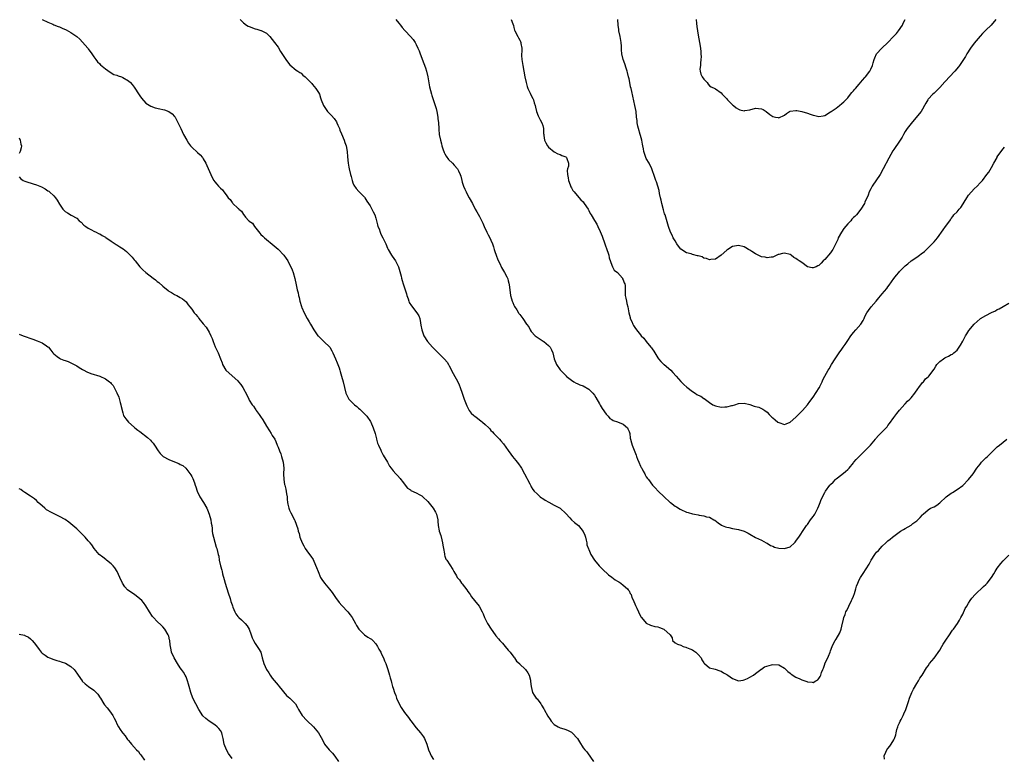
# Model space of a CAD drawing. Units: inches. Extents: x 2571000 to 2574000, y 1548000 to 1551000.
# Drawn here: x 2572153 to 2572495, y 1550230 to 1550487 of the extents above; entities that cross this region are included whole.
import ezdxf

# ---------------------------------------------------------------- set-up
doc = ezdxf.new("R2010")
doc.units = ezdxf.units.IN
doc.header["$MEASUREMENT"] = 0
doc.layers.add('LD25711548_10ft', color=122, linetype='Continuous')

msp = doc.modelspace()

# ---------------------------------------------------------------- linework, layer by layer
at = {"layer": 'LD25711548_10ft'}
for points, elevation in [([(2572160.99, 1550487), (2572163, 1550486.05), (2572164.69, 1550485.31), (2572165.11, 1550485.11), (2572166.52, 1550484.52), (2572167, 1550484.34), (2572167.96, 1550483.96), (2572169.36, 1550483.36), (2572171, 1550482.47), (2572173, 1550481.05), (2572174.09, 1550480.09), (2572175.07, 1550479.07), (2572176.82, 1550477), (2572177, 1550476.74), (2572178.32, 1550475), (2572179, 1550473.92), (2572179.65, 1550473), (2572180.23, 1550472.23), (2572181, 1550471.49), (2572181.23, 1550471.23), (2572183, 1550469.76), (2572184.59, 1550468.59), (2572185.88, 1550467.88), (2572187, 1550467.54), (2572187.37, 1550467.37), (2572188.55, 1550467), (2572189, 1550466.83), (2572191, 1550465.62), (2572191.69, 1550465), (2572192.3, 1550464.3), (2572193, 1550463.37), (2572194.73, 1550460.73), (2572195, 1550460.36), (2572195.54, 1550459.54), (2572197, 1550457.88), (2572198.76, 1550456.76), (2572200.26, 1550456.26), (2572201.93, 1550455.93), (2572203, 1550455.67), (2572203.56, 1550455.56), (2572205, 1550455), (2572206.2, 1550454.2), (2572207, 1550453.26), (2572207.2, 1550453), (2572207.86, 1550451.86), (2572209.16, 1550449), (2572210.18, 1550447), (2572211.27, 1550445), (2572211.91, 1550443.91), (2572212.6, 1550443), (2572213, 1550442.54), (2572215, 1550440.7), (2572215.93, 1550439.93), (2572216.68, 1550439), (2572217, 1550438.53), (2572217.84, 1550437), (2572218.18, 1550436.18), (2572219.58, 1550433), (2572220.07, 1550432.07), (2572220.66, 1550431), (2572221, 1550430.52), (2572221.71, 1550429.71), (2572222.29, 1550429), (2572222.67, 1550428.67), (2572223, 1550428.26), (2572223.67, 1550427.67), (2572224.17, 1550427), (2572225, 1550425.95), (2572225.69, 1550425), (2572226.36, 1550424.36), (2572227, 1550423.33), (2572227.17, 1550423.17), (2572227.28, 1550423), (2572229, 1550421.34), (2572229.21, 1550421.21), (2572229.35, 1550421), (2572230.32, 1550420.32), (2572231, 1550419.15), (2572231.09, 1550419.09), (2572231.12, 1550419), (2572231.73, 1550418.27), (2572232.85, 1550417), (2572232.93, 1550416.93), (2572233, 1550416.84), (2572234.08, 1550416.08), (2572234.81, 1550415), (2572236.69, 1550412.69), (2572237, 1550412.24), (2572237.65, 1550411.65), (2572238.3, 1550411), (2572239, 1550410.41), (2572241, 1550408.86), (2572243.07, 1550407.07), (2572245, 1550405), (2572245.86, 1550403.86), (2572246.36, 1550403), (2572247, 1550401.77), (2572247.43, 1550401), (2572247.92, 1550399.92), (2572248.29, 1550399), (2572248.87, 1550396.87), (2572249.29, 1550394.71), (2572249.69, 1550393), (2572249.97, 1550391.97), (2572250.1, 1550391), (2572250.31, 1550390.31), (2572250.52, 1550389), (2572250.66, 1550388.66), (2572251, 1550387.46), (2572251.13, 1550387.13), (2572251.15, 1550387), (2572251.24, 1550386.76), (2572252.02, 1550385), (2572253.06, 1550383), (2572253.79, 1550381.79), (2572254.23, 1550381), (2572255.45, 1550379), (2572256.86, 1550377), (2572257, 1550376.84), (2572257.92, 1550375.92), (2572258.96, 1550375), (2572260.94, 1550373), (2572261.71, 1550371.71), (2572262.07, 1550371), (2572263, 1550368.97), (2572263.57, 1550367.57), (2572264.18, 1550365.82), (2572264.47, 1550365), (2572264.58, 1550364.58), (2572265.1, 1550363), (2572265.64, 1550361), (2572266.07, 1550359), (2572266.56, 1550357), (2572267, 1550356.07), (2572267.38, 1550355.38), (2572267.61, 1550355), (2572269, 1550353.56), (2572269.58, 1550353), (2572270.36, 1550352.36), (2572271, 1550351.79), (2572271.45, 1550351.45), (2572273.84, 1550349), (2572275.15, 1550347.15), (2572275.23, 1550347), (2572276.06, 1550345), (2572276.69, 1550343), (2572277.17, 1550341.17), (2572277.25, 1550341), (2572277.6, 1550339.6), (2572277.92, 1550339), (2572278.74, 1550337.26), (2572278.88, 1550336.88), (2572279, 1550336.68), (2572279.51, 1550335.51), (2572281, 1550333.08), (2572281.69, 1550331.69), (2572282.26, 1550331), (2572283, 1550330.05), (2572283.9, 1550329), (2572284.46, 1550328.46), (2572285.41, 1550327.41), (2572285.69, 1550327), (2572286.29, 1550326.29), (2572287.2, 1550325), (2572288.04, 1550324.04), (2572289, 1550323.39), (2572289.2, 1550323.2), (2572291, 1550322.39), (2572292.29, 1550321.71), (2572293, 1550321.31), (2572293.37, 1550321), (2572295, 1550319.34), (2572296.86, 1550317), (2572297.68, 1550315.68), (2572298.07, 1550315), (2572298.52, 1550313), (2572298.54, 1550312.54), (2572298.67, 1550311), (2572299, 1550309.21), (2572299.04, 1550309), (2572299.53, 1550307.53), (2572299.93, 1550306.07), (2572300.2, 1550305), (2572300.23, 1550304.23), (2572300.51, 1550303), (2572300.8, 1550301.2), (2572300.79, 1550301), (2572300.83, 1550300.83), (2572301, 1550300.39), (2572301.36, 1550299.36), (2572301.62, 1550299), (2572303.73, 1550295.73), (2572304.07, 1550295), (2572305, 1550293.48), (2572305.24, 1550293), (2572306.08, 1550292.08), (2572306.76, 1550291), (2572307, 1550290.72), (2572308.62, 1550288.62), (2572309, 1550288.07), (2572309.45, 1550287.45), (2572309.74, 1550287), (2572310.28, 1550286.28), (2572311.31, 1550285), (2572312.85, 1550283), (2572313.92, 1550281), (2572314.26, 1550280.26), (2572314.8, 1550279), (2572315.84, 1550277), (2572317.04, 1550275), (2572318.41, 1550273), (2572318.68, 1550272.68), (2572319.62, 1550271.62), (2572320.11, 1550271), (2572321, 1550270.09), (2572321.96, 1550269), (2572323, 1550267.72), (2572323.64, 1550267), (2572325, 1550265.22), (2572325.2, 1550265), (2572325.91, 1550263.91), (2572326.91, 1550263), (2572326.95, 1550262.95), (2572329.03, 1550261), (2572329.78, 1550259.78), (2572330.24, 1550259), (2572330.71, 1550257.29), (2572330.78, 1550257), (2572330.75, 1550256.75), (2572330.98, 1550255), (2572331.4, 1550253), (2572332.03, 1550252.03), (2572332.75, 1550251), (2572333, 1550250.73), (2572334.29, 1550249), (2572334.61, 1550248.61), (2572335.34, 1550247.34), (2572335.5, 1550247), (2572336.75, 1550244.75), (2572337.53, 1550243.53), (2572337.97, 1550243), (2572339, 1550241.88), (2572340.4, 1550241), (2572340.78, 1550240.78), (2572341, 1550240.72), (2572342.3, 1550240.29), (2572343, 1550240.13), (2572343.8, 1550239.8), (2572345, 1550239.2), (2572345.25, 1550239), (2572347.07, 1550237), (2572347.8, 1550235.8), (2572349, 1550233.76), (2572349.58, 1550233), (2572350.31, 1550232.31), (2572351, 1550231.27), (2572351.13, 1550231.13), (2572351.56, 1550230.44), (2572352.6, 1550229)], 8200), ([(2572229.85, 1550487), (2572230.35, 1550486.35), (2572231, 1550485.77), (2572232.06, 1550485), (2572232.65, 1550484.65), (2572233, 1550484.48), (2572235, 1550483.73), (2572235.59, 1550483.59), (2572237, 1550483.14), (2572237.12, 1550483.12), (2572237.4, 1550483), (2572239, 1550482.15), (2572240.16, 1550481), (2572241, 1550480.04), (2572241.7, 1550479), (2572243, 1550477.28), (2572243.84, 1550475.84), (2572245, 1550474.05), (2572245.74, 1550473), (2572246.25, 1550472.25), (2572247.14, 1550471.14), (2572249.34, 1550469.34), (2572249.92, 1550469), (2572250.57, 1550468.57), (2572251, 1550468.27), (2572251.64, 1550467.64), (2572252.38, 1550467), (2572253, 1550466.44), (2572254.68, 1550464.68), (2572255, 1550464.37), (2572256.13, 1550463), (2572257, 1550461.6), (2572257.34, 1550461), (2572257.73, 1550459.73), (2572258.02, 1550459), (2572258.74, 1550457), (2572259.66, 1550455.66), (2572260.17, 1550455), (2572261, 1550454.17), (2572261.6, 1550453.6), (2572262.52, 1550452.52), (2572263.32, 1550451.32), (2572263.46, 1550451), (2572263.78, 1550450.22), (2572264.33, 1550449), (2572264.52, 1550448.52), (2572265, 1550447.23), (2572265.93, 1550445), (2572266.2, 1550444.2), (2572266.64, 1550443), (2572267.06, 1550441), (2572267.18, 1550439.18), (2572267.38, 1550437), (2572267.65, 1550435.65), (2572267.76, 1550435), (2572268.21, 1550433), (2572268.35, 1550432.35), (2572268.72, 1550431), (2572269, 1550430.2), (2572269.37, 1550429.37), (2572270.2, 1550428.2), (2572271.11, 1550427.11), (2572271.24, 1550427), (2572273, 1550425.22), (2572273.16, 1550425), (2572273.8, 1550423.8), (2572274.45, 1550423), (2572275, 1550422.22), (2572275.61, 1550421), (2572276.05, 1550420.05), (2572276.62, 1550419), (2572277, 1550417.89), (2572277.6, 1550415.6), (2572277.73, 1550415), (2572278.1, 1550414.11), (2572278.46, 1550413), (2572278.65, 1550412.65), (2572279, 1550411.81), (2572279.44, 1550411), (2572280.4, 1550409), (2572281, 1550407.46), (2572281.23, 1550407), (2572282.4, 1550405), (2572282.66, 1550404.66), (2572283.8, 1550403), (2572284.9, 1550400.9), (2572285.34, 1550399.34), (2572285.73, 1550397.73), (2572285.87, 1550397), (2572286.16, 1550396.16), (2572286.49, 1550395), (2572287.18, 1550393), (2572287.62, 1550391.62), (2572287.79, 1550391), (2572288.2, 1550389.8), (2572288.45, 1550389), (2572288.61, 1550388.61), (2572289.35, 1550387.35), (2572291.28, 1550385), (2572291.88, 1550383.88), (2572292.22, 1550383), (2572292.46, 1550381.54), (2572292.65, 1550380.65), (2572292.91, 1550379), (2572293.61, 1550377), (2572294.97, 1550375), (2572296.7, 1550373), (2572298.66, 1550371), (2572300.89, 1550368.89), (2572301.79, 1550367.79), (2572302.26, 1550367), (2572302.52, 1550366.52), (2572303.86, 1550363.86), (2572305.49, 1550361), (2572305.96, 1550359.96), (2572306.33, 1550359), (2572306.98, 1550357.02), (2572307.67, 1550355), (2572308.58, 1550352.58), (2572309.26, 1550351.26), (2572309.45, 1550351), (2572310.12, 1550350.12), (2572311, 1550349.32), (2572311.37, 1550349), (2572312.29, 1550348.29), (2572313, 1550347.8), (2572313.46, 1550347.46), (2572314.02, 1550347), (2572315, 1550346.15), (2572316.2, 1550345), (2572316.59, 1550344.59), (2572317, 1550344.09), (2572317.54, 1550343.54), (2572318.05, 1550343), (2572319, 1550341.95), (2572319.94, 1550341), (2572320.46, 1550340.46), (2572321.37, 1550339.37), (2572323, 1550337.14), (2572323.87, 1550335.87), (2572324.54, 1550335), (2572325.64, 1550333.64), (2572326.52, 1550332.52), (2572327.35, 1550331.35), (2572327.56, 1550331), (2572328.69, 1550329), (2572329.46, 1550327.46), (2572329.72, 1550327), (2572330.47, 1550325.53), (2572330.81, 1550324.81), (2572331, 1550324.47), (2572331.6, 1550323.6), (2572332.07, 1550323), (2572333, 1550321.99), (2572334.08, 1550321), (2572334.61, 1550320.61), (2572335, 1550320.38), (2572335.8, 1550319.8), (2572337.09, 1550319.09), (2572339, 1550318.15), (2572341.05, 1550317.05), (2572343, 1550315.15), (2572344.36, 1550313.64), (2572344.95, 1550312.95), (2572346.04, 1550312.04), (2572347, 1550311.35), (2572347.43, 1550311), (2572348.99, 1550308.99), (2572349.61, 1550307.61), (2572349.81, 1550307), (2572350.08, 1550305.92), (2572350.27, 1550305), (2572350.36, 1550304.36), (2572350.88, 1550302.88), (2572351, 1550302.67), (2572351.75, 1550301), (2572352.95, 1550299), (2572354.6, 1550297), (2572354.8, 1550296.8), (2572355, 1550296.65), (2572355.82, 1550295.82), (2572357.88, 1550293.88), (2572359, 1550293.01), (2572360.16, 1550292.16), (2572361, 1550291.65), (2572361.42, 1550291.42), (2572362.11, 1550291), (2572363, 1550290.33), (2572364.5, 1550289), (2572364.68, 1550288.68), (2572365, 1550288.26), (2572365.44, 1550287.44), (2572365.76, 1550287), (2572366.01, 1550286.01), (2572366.58, 1550285), (2572366.63, 1550284.63), (2572367, 1550283.84), (2572367.19, 1550283.19), (2572367.34, 1550283), (2572367.73, 1550282.27), (2572368.23, 1550281), (2572368.47, 1550280.47), (2572369.17, 1550279.17), (2572369.34, 1550279), (2572371, 1550277.07), (2572372.4, 1550276.4), (2572373.94, 1550275.94), (2572375, 1550275.76), (2572375.58, 1550275.58), (2572377.09, 1550275), (2572379.27, 1550273), (2572380, 1550272), (2572380.12, 1550271), (2572381, 1550270.24), (2572381.81, 1550269.81), (2572383, 1550269.4), (2572383.75, 1550269), (2572384.7, 1550268.7), (2572385, 1550268.65), (2572386.1, 1550268.1), (2572387, 1550267.76), (2572387.48, 1550267.48), (2572388.17, 1550267), (2572389, 1550266.2), (2572390.05, 1550265), (2572390.32, 1550264.32), (2572391, 1550263.23), (2572391.1, 1550263.1), (2572391.21, 1550263), (2572393, 1550261.55), (2572394.94, 1550261.06), (2572396.51, 1550260.51), (2572397, 1550260.36), (2572397.85, 1550259.85), (2572399, 1550259.23), (2572399.37, 1550259), (2572401, 1550257.8), (2572403, 1550257.05), (2572404.69, 1550257.31), (2572405, 1550257.33), (2572406.11, 1550257.89), (2572407, 1550258.25), (2572408.23, 1550259), (2572409, 1550259.62), (2572410.84, 1550261), (2572410.92, 1550261.08), (2572411, 1550261.11), (2572412.11, 1550261.89), (2572414.54, 1550262.54), (2572415, 1550262.69), (2572417, 1550262.55), (2572419, 1550261.4), (2572419.44, 1550261), (2572420.23, 1550260.23), (2572421, 1550259.67), (2572421.35, 1550259.35), (2572423, 1550258.25), (2572424.33, 1550257.67), (2572425, 1550257.35), (2572426.81, 1550256.81), (2572427, 1550256.71), (2572428.6, 1550256.6), (2572429, 1550256.45), (2572429.96, 1550257), (2572430.63, 1550257.37), (2572431, 1550257.84), (2572431.46, 1550258.54), (2572431.68, 1550259), (2572431.92, 1550259.92), (2572432.37, 1550261), (2572432.58, 1550261.42), (2572433, 1550262.81), (2572433.07, 1550263), (2572434.07, 1550265), (2572434.36, 1550265.64), (2572434.86, 1550267), (2572435, 1550267.45), (2572435.54, 1550269), (2572436.01, 1550269.99), (2572436.59, 1550271), (2572437, 1550271.52), (2572438.27, 1550273.73), (2572438.71, 1550275), (2572439, 1550276), (2572439.53, 1550278.47), (2572439.69, 1550279), (2572440.1, 1550280.1), (2572440.39, 1550281), (2572440.59, 1550281.41), (2572441, 1550282.18), (2572441.37, 1550283), (2572442.37, 1550285), (2572442.55, 1550285.45), (2572443, 1550286.43), (2572443.34, 1550287.34), (2572443.83, 1550289), (2572444.07, 1550289.93), (2572444.51, 1550291), (2572445, 1550292.11), (2572445.47, 1550293), (2572446.37, 1550294.37), (2572448.4, 1550297.6), (2572449.1, 1550299), (2572450.46, 1550301), (2572450.71, 1550301.29), (2572451, 1550301.7), (2572451.68, 1550302.32), (2572453, 1550303.86), (2572454.2, 1550305), (2572454.64, 1550305.36), (2572455, 1550305.74), (2572455.74, 1550306.26), (2572456.58, 1550307), (2572457, 1550307.32), (2572459.4, 1550309), (2572460.39, 1550309.61), (2572461, 1550309.94), (2572463, 1550311.16), (2572463.67, 1550311.67), (2572465, 1550312.65), (2572466.23, 1550313.77), (2572467, 1550314.74), (2572467.25, 1550315), (2572469, 1550316.47), (2572469.83, 1550317), (2572471, 1550317.55), (2572471.93, 1550318.07), (2572473, 1550318.87), (2572475.26, 1550321), (2572477, 1550322.31), (2572477.47, 1550322.53), (2572479, 1550323.53), (2572481, 1550324.97), (2572483.01, 1550327), (2572484.57, 1550329), (2572485.89, 1550331), (2572487, 1550332.4), (2572487.51, 1550333), (2572488.24, 1550333.76), (2572489, 1550334.5), (2572489.56, 1550335), (2572491, 1550336.46), (2572491.59, 1550337), (2572492.3, 1550337.7), (2572493, 1550338.35), (2572493.75, 1550339), (2572495, 1550340.01), (2572496.28, 1550341)], 8190), ([(2572283.89, 1550487), (2572285, 1550485.72), (2572285.6, 1550485), (2572286.18, 1550484.18), (2572287.1, 1550483.1), (2572287.22, 1550483), (2572289.07, 1550481), (2572289.94, 1550479.94), (2572290.62, 1550479), (2572291, 1550478.26), (2572291.6, 1550477), (2572292.06, 1550476.06), (2572292.42, 1550475), (2572293.68, 1550471.68), (2572294.19, 1550470.19), (2572294.55, 1550469), (2572295.02, 1550467.02), (2572295.59, 1550463.59), (2572296.31, 1550461), (2572296.49, 1550460.49), (2572297, 1550458.74), (2572297.64, 1550457), (2572297.95, 1550455.95), (2572298.18, 1550455), (2572298.51, 1550453), (2572298.54, 1550452.54), (2572298.72, 1550451), (2572298.82, 1550449), (2572298.85, 1550448.85), (2572299, 1550447), (2572299.4, 1550445), (2572299.77, 1550443.77), (2572299.91, 1550443), (2572300.36, 1550441.64), (2572300.56, 1550441), (2572300.69, 1550440.69), (2572301, 1550440.21), (2572301.42, 1550439.42), (2572302.28, 1550438.28), (2572303.61, 1550437), (2572304.25, 1550436.25), (2572305.39, 1550435), (2572305.7, 1550434.3), (2572306.31, 1550433), (2572306.48, 1550432.48), (2572306.82, 1550431), (2572307, 1550430.42), (2572307.47, 1550429), (2572307.95, 1550427.95), (2572308.4, 1550427), (2572309, 1550425.8), (2572309.46, 1550425), (2572310.54, 1550423), (2572311.56, 1550421), (2572312.07, 1550420.07), (2572313, 1550418.51), (2572314.13, 1550416.13), (2572314.58, 1550415), (2572315.52, 1550413), (2572316.08, 1550412.08), (2572316.63, 1550411), (2572317, 1550410.23), (2572317.52, 1550409), (2572317.86, 1550407.86), (2572318.16, 1550407), (2572318.34, 1550406.34), (2572318.84, 1550405), (2572319.41, 1550403.41), (2572320.16, 1550401.84), (2572320.54, 1550401), (2572320.7, 1550400.7), (2572321.74, 1550399), (2572322.48, 1550397.52), (2572322.76, 1550397), (2572322.83, 1550396.83), (2572323, 1550396.09), (2572323.23, 1550395.23), (2572323.29, 1550394.71), (2572323.52, 1550393), (2572323.81, 1550391), (2572324.17, 1550389.83), (2572324.39, 1550389), (2572324.55, 1550388.55), (2572325, 1550387.59), (2572325.21, 1550387.21), (2572325.95, 1550386.05), (2572326.59, 1550385), (2572326.73, 1550384.73), (2572327, 1550384.33), (2572328.06, 1550383), (2572329.39, 1550381), (2572330.11, 1550380.11), (2572330.59, 1550379), (2572331, 1550378.49), (2572332.35, 1550377), (2572333, 1550376.47), (2572335.16, 1550375.16), (2572335.4, 1550375), (2572337, 1550373.62), (2572337.59, 1550373), (2572338.09, 1550372.09), (2572338.48, 1550371), (2572338.97, 1550368.97), (2572339.77, 1550367), (2572341, 1550365.16), (2572341.13, 1550365), (2572342.13, 1550364.13), (2572343, 1550363.15), (2572343.08, 1550363.08), (2572343.15, 1550363), (2572345, 1550361.56), (2572345.78, 1550361), (2572346.56, 1550360.56), (2572347, 1550360.44), (2572347.92, 1550359.92), (2572349, 1550359.57), (2572351, 1550358.42), (2572352.46, 1550357), (2572353, 1550356.29), (2572353.5, 1550355.5), (2572354.73, 1550353.27), (2572354.91, 1550352.91), (2572355.66, 1550351.66), (2572357, 1550349.74), (2572357.34, 1550349.34), (2572357.69, 1550349), (2572358.28, 1550348.28), (2572359, 1550347.85), (2572359.5, 1550347.5), (2572361, 1550347.05), (2572363, 1550346.2), (2572364.44, 1550345), (2572364.62, 1550344.62), (2572365, 1550343.75), (2572365.24, 1550343), (2572365.43, 1550341.43), (2572365.51, 1550341), (2572365.82, 1550339.82), (2572366.08, 1550339), (2572367.44, 1550335.44), (2572367.58, 1550335), (2572367.96, 1550334.04), (2572368.41, 1550333), (2572369, 1550331.66), (2572369.24, 1550331.24), (2572369.4, 1550331), (2572369.92, 1550329.92), (2572370.52, 1550329), (2572370.65, 1550328.65), (2572371, 1550327.98), (2572371.4, 1550327.4), (2572371.7, 1550327), (2572373.13, 1550325), (2572374.1, 1550324.1), (2572375.07, 1550323), (2572377.17, 1550321), (2572379.17, 1550319.17), (2572379.38, 1550319), (2572381, 1550317.8), (2572381.48, 1550317.48), (2572382.73, 1550316.73), (2572383, 1550316.59), (2572385, 1550315.72), (2572385.57, 1550315.57), (2572387, 1550315.13), (2572387.13, 1550315.13), (2572387.72, 1550315), (2572389, 1550314.77), (2572389.33, 1550314.67), (2572391, 1550314.44), (2572391.92, 1550314.08), (2572393, 1550313.88), (2572394.5, 1550313), (2572394.83, 1550312.83), (2572395.96, 1550311.96), (2572397.13, 1550311.13), (2572397.4, 1550311), (2572398.53, 1550310.53), (2572399, 1550310.41), (2572399.71, 1550310.29), (2572401, 1550310), (2572403, 1550309.63), (2572405.03, 1550309.03), (2572406.39, 1550308.39), (2572407, 1550308), (2572409, 1550306.9), (2572411, 1550305.94), (2572412.7, 1550305), (2572413, 1550304.85), (2572414.12, 1550304.12), (2572415, 1550303.79), (2572415.55, 1550303.55), (2572417, 1550303.15), (2572419, 1550302.98), (2572421, 1550303.63), (2572422.53, 1550305), (2572422.75, 1550305.25), (2572423, 1550305.57), (2572423.58, 1550306.42), (2572424.01, 1550307), (2572425.99, 1550310.01), (2572426.68, 1550311), (2572427, 1550311.43), (2572428.1, 1550313), (2572429, 1550314.2), (2572429.33, 1550314.67), (2572429.54, 1550315), (2572430.18, 1550316.18), (2572430.65, 1550317), (2572431, 1550317.9), (2572431.4, 1550319), (2572431.68, 1550319.68), (2572432.19, 1550321), (2572433, 1550322.54), (2572433.28, 1550323), (2572434.73, 1550325), (2572435, 1550325.32), (2572435.89, 1550326.11), (2572436.77, 1550327), (2572437, 1550327.21), (2572439, 1550328.75), (2572440.25, 1550329.75), (2572441, 1550330.47), (2572441.25, 1550330.75), (2572441.45, 1550331), (2572443, 1550332.78), (2572443.16, 1550333), (2572443.99, 1550334.01), (2572444.93, 1550335), (2572447, 1550337), (2572447.95, 1550338.05), (2572448.91, 1550339), (2572450.6, 1550341), (2572450.77, 1550341.23), (2572451.72, 1550342.28), (2572452.42, 1550343), (2572453, 1550343.61), (2572454.42, 1550345), (2572454.68, 1550345.32), (2572455, 1550345.76), (2572455.56, 1550346.44), (2572457, 1550348.56), (2572458.07, 1550349.93), (2572459, 1550351.08), (2572460.8, 1550353.2), (2572461, 1550353.36), (2572461.78, 1550354.22), (2572462.62, 1550355), (2572463, 1550355.38), (2572464.37, 1550357), (2572465.41, 1550358.59), (2572465.77, 1550359), (2572467, 1550360.7), (2572467.29, 1550361), (2572468.03, 1550361.97), (2572469, 1550362.72), (2572469.24, 1550363), (2572471, 1550365.41), (2572471.59, 1550366.41), (2572472.01, 1550367), (2572473, 1550368.06), (2572474.31, 1550369), (2572474.72, 1550369.28), (2572475, 1550369.43), (2572476.06, 1550369.94), (2572477, 1550370.46), (2572477.38, 1550370.62), (2572477.9, 1550371), (2572479, 1550372.02), (2572479.73, 1550373), (2572480.26, 1550373.74), (2572481, 1550375.07), (2572481.98, 1550377), (2572482.35, 1550377.65), (2572483.14, 1550378.86), (2572485, 1550381.06), (2572487, 1550382.89), (2572487.16, 1550383), (2572489, 1550384.08), (2572491, 1550385.06), (2572492.33, 1550385.67), (2572493, 1550386.11), (2572493.61, 1550386.39), (2572495, 1550387.13), (2572497, 1550388.35)], 8180), ([(2572324.03, 1550487), (2572324.61, 1550485.39), (2572324.83, 1550484.83), (2572325, 1550484.11), (2572325.23, 1550483.23), (2572325.32, 1550483), (2572326.33, 1550481), (2572326.61, 1550480.61), (2572327, 1550479.79), (2572327.29, 1550479.29), (2572327.38, 1550479), (2572327.39, 1550478.61), (2572327.7, 1550477), (2572327.72, 1550475.72), (2572327.62, 1550475), (2572327.6, 1550474.4), (2572327.68, 1550473), (2572328.03, 1550471), (2572328.44, 1550469), (2572328.78, 1550467), (2572329.18, 1550465), (2572329.61, 1550463.61), (2572329.83, 1550463), (2572330.61, 1550461.39), (2572331, 1550460.54), (2572331.53, 1550459.53), (2572331.77, 1550459), (2572332.01, 1550457.99), (2572332.31, 1550457), (2572332.45, 1550456.45), (2572332.77, 1550455), (2572333.43, 1550453.43), (2572334.07, 1550452.07), (2572334.7, 1550451), (2572335, 1550450.06), (2572335.29, 1550449), (2572335.3, 1550447.3), (2572335.33, 1550447), (2572335.42, 1550446.58), (2572335.6, 1550445), (2572336.08, 1550444.08), (2572336.69, 1550443), (2572337, 1550442.59), (2572339, 1550440.9), (2572340.26, 1550440.26), (2572341, 1550439.96), (2572341.65, 1550439.65), (2572343, 1550439.19), (2572343.11, 1550439.11), (2572343.29, 1550439), (2572343.34, 1550438.66), (2572343.97, 1550437), (2572343.96, 1550435.96), (2572343.6, 1550435), (2572343.49, 1550434.5), (2572343.6, 1550433), (2572343.85, 1550431.85), (2572343.99, 1550431), (2572344.55, 1550429.45), (2572344.76, 1550428.76), (2572345, 1550428.39), (2572345.49, 1550427.49), (2572345.88, 1550427), (2572347, 1550425.78), (2572348.29, 1550424.29), (2572349, 1550423.61), (2572349.45, 1550423), (2572350.76, 1550421), (2572351, 1550420.58), (2572351.5, 1550419.5), (2572351.77, 1550419), (2572353, 1550417.03), (2572353.74, 1550415.74), (2572354.15, 1550415), (2572355, 1550413.2), (2572355.61, 1550411.61), (2572356.55, 1550409), (2572356.65, 1550408.65), (2572357.29, 1550407), (2572357.69, 1550405.69), (2572357.97, 1550405), (2572358.13, 1550404.13), (2572359, 1550401.57), (2572359.22, 1550401), (2572359.84, 1550399.84), (2572361, 1550398.96), (2572362.67, 1550397), (2572362.77, 1550396.77), (2572363, 1550396.39), (2572363.34, 1550395.34), (2572363.5, 1550395), (2572363.59, 1550394.41), (2572363.64, 1550393), (2572363.62, 1550391.62), (2572363.68, 1550391), (2572363.9, 1550390.1), (2572364.07, 1550389), (2572364.24, 1550388.24), (2572364.57, 1550387), (2572364.9, 1550385), (2572365.33, 1550383.33), (2572365.42, 1550383), (2572365.91, 1550381.91), (2572366.35, 1550381), (2572366.58, 1550380.58), (2572367, 1550379.91), (2572367.63, 1550379), (2572369, 1550377.33), (2572369.25, 1550377), (2572370.13, 1550376.13), (2572370.98, 1550375), (2572372.62, 1550373), (2572372.78, 1550372.78), (2572373, 1550372.42), (2572373.62, 1550371.62), (2572375, 1550369.33), (2572375.28, 1550369), (2572376.03, 1550368.03), (2572377, 1550367.14), (2572377.18, 1550367), (2572379.51, 1550365), (2572380.25, 1550364.25), (2572381.35, 1550363), (2572383, 1550361.07), (2572384.07, 1550360.07), (2572385.07, 1550359.07), (2572387, 1550357.58), (2572387.94, 1550357), (2572388.61, 1550356.61), (2572389, 1550356.34), (2572389.95, 1550355.95), (2572391, 1550355.19), (2572391.14, 1550355.14), (2572393, 1550353.83), (2572394.11, 1550353), (2572395, 1550352.63), (2572397, 1550352.2), (2572398.28, 1550352.28), (2572399, 1550352.25), (2572400.75, 1550352.75), (2572401, 1550352.77), (2572401.74, 1550353), (2572403, 1550353.43), (2572405, 1550353.5), (2572407, 1550353.04), (2572408.52, 1550352.52), (2572409, 1550352.42), (2572410.1, 1550352.11), (2572411, 1550351.76), (2572411.52, 1550351.52), (2572412.16, 1550351), (2572413, 1550350.41), (2572413.64, 1550349.64), (2572414.23, 1550349), (2572414.67, 1550348.67), (2572415, 1550348.43), (2572415.77, 1550347.77), (2572416.76, 1550347), (2572417, 1550346.83), (2572419, 1550346.1), (2572419.62, 1550346.38), (2572421, 1550346.91), (2572423, 1550348.72), (2572424.11, 1550349.89), (2572425, 1550350.72), (2572425.27, 1550351), (2572427.02, 1550353), (2572427.86, 1550354.14), (2572429, 1550355.61), (2572431.09, 1550358.91), (2572431.16, 1550359), (2572431.35, 1550359.35), (2572432.14, 1550361), (2572432.35, 1550361.65), (2572433.02, 1550362.98), (2572434.17, 1550365), (2572434.51, 1550365.49), (2572435.39, 1550367), (2572436.63, 1550369), (2572437.62, 1550370.38), (2572438.03, 1550371), (2572439, 1550372.29), (2572439.47, 1550373), (2572440.1, 1550373.9), (2572441, 1550375.38), (2572442.1, 1550377), (2572443, 1550378.15), (2572443.79, 1550379), (2572445.61, 1550381), (2572446.33, 1550382.33), (2572446.73, 1550383), (2572447, 1550383.65), (2572447.66, 1550385), (2572448.2, 1550385.8), (2572449.16, 1550387), (2572450.94, 1550389), (2572451.87, 1550390.13), (2572453, 1550391.59), (2572454.6, 1550393.4), (2572455, 1550394), (2572455.45, 1550394.55), (2572457, 1550396.94), (2572457.98, 1550398.02), (2572458.72, 1550399), (2572459, 1550399.33), (2572460.63, 1550401), (2572460.83, 1550401.17), (2572461, 1550401.34), (2572461.95, 1550402.05), (2572463, 1550402.99), (2572465, 1550404.31), (2572465.96, 1550405), (2572466.58, 1550405.42), (2572467.69, 1550406.31), (2572469, 1550407.58), (2572470.38, 1550409), (2572471, 1550409.68), (2572471.65, 1550410.35), (2572472.16, 1550411), (2572474.21, 1550413.79), (2572475, 1550414.95), (2572476.44, 1550417), (2572476.68, 1550417.32), (2572477, 1550417.8), (2572477.51, 1550418.49), (2572477.92, 1550419), (2572479, 1550420.11), (2572479.79, 1550421), (2572480.37, 1550421.63), (2572481.14, 1550422.86), (2572481.47, 1550423.47), (2572482.36, 1550425), (2572483, 1550425.87), (2572485, 1550428.06), (2572486.03, 1550429), (2572487, 1550430.15), (2572487.81, 1550431), (2572489.4, 1550433), (2572490.08, 1550433.92), (2572491, 1550435.44), (2572491.8, 1550437), (2572492.89, 1550439), (2572493, 1550439.18), (2572494.55, 1550441.45), (2572495, 1550441.98), (2572495.45, 1550442.55)], 8170), ([(2572492.51, 1550487), (2572490.81, 1550485), (2572489, 1550483.25), (2572487.88, 1550482.12), (2572487, 1550481.17), (2572485, 1550478.76), (2572483.72, 1550477), (2572482.42, 1550475), (2572481.92, 1550474.08), (2572481, 1550472.65), (2572479.88, 1550471), (2572479.5, 1550470.5), (2572478.21, 1550469), (2572476.4, 1550467), (2572475, 1550465.48), (2572474.76, 1550465.24), (2572473, 1550463.31), (2572472.68, 1550463), (2572471.87, 1550462.13), (2572471, 1550461.31), (2572470.63, 1550461), (2572469, 1550459.2), (2572468.83, 1550459), (2572468.16, 1550457.84), (2572467.7, 1550457), (2572467, 1550455.8), (2572466.5, 1550455), (2572465.84, 1550454.16), (2572463, 1550450.83), (2572461.68, 1550449), (2572461, 1550448), (2572460.38, 1550447), (2572459.94, 1550446.06), (2572459.22, 1550445), (2572459, 1550444.63), (2572457, 1550441.78), (2572456.7, 1550441.3), (2572455.25, 1550438.75), (2572453.36, 1550435), (2572452.25, 1550433), (2572449.52, 1550429), (2572449, 1550428.06), (2572448.47, 1550427), (2572448.08, 1550425.92), (2572447, 1550423.42), (2572446.81, 1550423), (2572445.61, 1550421), (2572444, 1550419), (2572443.49, 1550418.51), (2572443, 1550418.08), (2572442.48, 1550417.52), (2572442.03, 1550417), (2572441, 1550415.95), (2572439.69, 1550414.31), (2572438.8, 1550413), (2572437.7, 1550411), (2572437.52, 1550410.48), (2572436.89, 1550409.11), (2572436.6, 1550408.6), (2572435.82, 1550407), (2572435.5, 1550406.5), (2572435, 1550405.84), (2572433, 1550403.47), (2572432.49, 1550403), (2572431.75, 1550402.25), (2572431, 1550401.45), (2572430.67, 1550401.33), (2572429.99, 1550401), (2572429, 1550400.56), (2572428.59, 1550400.59), (2572426.98, 1550400.98), (2572425, 1550402.42), (2572424.12, 1550403), (2572423.47, 1550403.47), (2572423, 1550403.91), (2572422.22, 1550404.22), (2572421.35, 1550405), (2572421, 1550405.25), (2572419, 1550405.72), (2572418.37, 1550405.63), (2572417, 1550405.28), (2572416.8, 1550405.2), (2572415, 1550404.37), (2572414.36, 1550404.36), (2572413, 1550404.05), (2572412.26, 1550404.26), (2572411, 1550404.44), (2572409, 1550405.51), (2572407.67, 1550406.33), (2572407, 1550406.76), (2572406.57, 1550407), (2572405.59, 1550407.59), (2572405, 1550407.87), (2572403, 1550408.42), (2572401, 1550408.07), (2572399.37, 1550407), (2572399, 1550406.73), (2572397, 1550405.04), (2572395, 1550403.66), (2572393.45, 1550403.45), (2572393, 1550403.35), (2572391.87, 1550403.87), (2572391, 1550404), (2572390.38, 1550404.38), (2572389, 1550404.77), (2572388.83, 1550404.83), (2572387, 1550405.3), (2572386.56, 1550405.44), (2572385, 1550405.82), (2572383.05, 1550407.05), (2572382.16, 1550408.16), (2572381.65, 1550409), (2572381, 1550409.98), (2572380.38, 1550411), (2572379.95, 1550411.95), (2572379.36, 1550413), (2572378.71, 1550415), (2572377.83, 1550418.17), (2572377.52, 1550419), (2572377.37, 1550419.37), (2572377, 1550420.82), (2572376.36, 1550423), (2572376.14, 1550424.14), (2572375.9, 1550425), (2572375.59, 1550426.41), (2572375.45, 1550427.45), (2572375, 1550429.05), (2572374.52, 1550430.52), (2572374.32, 1550431), (2572373.99, 1550431.99), (2572372.9, 1550435), (2572371.95, 1550437), (2572371, 1550438.64), (2572370.83, 1550439), (2572370.34, 1550440.34), (2572370.14, 1550441), (2572369.99, 1550442.01), (2572369.79, 1550443), (2572369.63, 1550443.63), (2572369.44, 1550445), (2572369, 1550446.56), (2572368.9, 1550447), (2572368.31, 1550449), (2572368.09, 1550449.91), (2572367.86, 1550451), (2572367.79, 1550451.79), (2572367.63, 1550453), (2572367.41, 1550455), (2572367.05, 1550457), (2572365.92, 1550461.92), (2572365.71, 1550463), (2572365.54, 1550463.54), (2572365.28, 1550465), (2572365, 1550466.26), (2572364.86, 1550467), (2572364.47, 1550468.47), (2572364.37, 1550469), (2572364.02, 1550469.98), (2572363.52, 1550471.52), (2572362.96, 1550473), (2572362.5, 1550475), (2572362.39, 1550476.39), (2572362.38, 1550477), (2572362.34, 1550477.66), (2572362.23, 1550479), (2572361.9, 1550481), (2572361.49, 1550483), (2572361.44, 1550483.44), (2572361.19, 1550485), (2572361.06, 1550486.94)], 8160), ([(2572388.27, 1550487), (2572388.4, 1550485.6), (2572388.53, 1550484.53), (2572388.75, 1550483), (2572389, 1550481.5), (2572389.66, 1550477.66), (2572389.89, 1550475.89), (2572389.98, 1550475), (2572390.01, 1550473.99), (2572390, 1550473), (2572389.82, 1550471.82), (2572389.78, 1550471), (2572389.63, 1550469.63), (2572389.7, 1550469), (2572389.93, 1550467.93), (2572390.46, 1550467), (2572391, 1550466.17), (2572392.11, 1550465), (2572392.47, 1550464.47), (2572393, 1550463.94), (2572393.52, 1550463.52), (2572394.78, 1550463), (2572395, 1550462.87), (2572397, 1550461.47), (2572397.38, 1550461), (2572398.16, 1550460.16), (2572399, 1550459.31), (2572399.26, 1550459), (2572401, 1550457.23), (2572401.27, 1550457), (2572402.23, 1550456.23), (2572403, 1550455.72), (2572403.55, 1550455.55), (2572405, 1550455.24), (2572405.27, 1550455.27), (2572407, 1550455.59), (2572409, 1550456.08), (2572410.03, 1550456.03), (2572411, 1550455.92), (2572411.62, 1550455.62), (2572412.71, 1550455), (2572413.94, 1550453.94), (2572415, 1550453.19), (2572415.87, 1550453), (2572416.84, 1550452.84), (2572417, 1550452.78), (2572417.54, 1550453), (2572418.54, 1550453.46), (2572419, 1550453.72), (2572419.71, 1550454.29), (2572420.71, 1550455), (2572421, 1550455.12), (2572423, 1550455.33), (2572423.31, 1550455.31), (2572425.01, 1550455.01), (2572427, 1550454.34), (2572427.94, 1550454.06), (2572429, 1550453.66), (2572429.54, 1550453.54), (2572431, 1550453.25), (2572432.5, 1550453.5), (2572433, 1550453.61), (2572435, 1550454.84), (2572435.21, 1550455), (2572437, 1550456.16), (2572438.11, 1550457), (2572439, 1550457.7), (2572439.65, 1550458.35), (2572441, 1550459.76), (2572442.01, 1550461), (2572442.42, 1550461.58), (2572443, 1550462.1), (2572443.38, 1550462.62), (2572443.69, 1550463), (2572445, 1550464.51), (2572446.09, 1550465.91), (2572447, 1550466.78), (2572447.2, 1550467), (2572448.69, 1550469), (2572449, 1550469.66), (2572449.57, 1550471), (2572449.86, 1550471.86), (2572450.19, 1550473), (2572450.39, 1550473.61), (2572451.04, 1550474.96), (2572452.87, 1550477), (2572455, 1550479), (2572456.97, 1550481.03), (2572457.9, 1550482.1), (2572458.65, 1550483), (2572460.03, 1550485), (2572460.3, 1550485.7), (2572460.93, 1550487)], 8150), ([(2572153, 1550445.75), (2572153.4, 1550445), (2572153.63, 1550443.63), (2572153.76, 1550443), (2572153.67, 1550442.33), (2572153.31, 1550441), (2572153, 1550440.34)], 8210), ([(2572153, 1550432.22), (2572153.54, 1550431.54), (2572154.35, 1550431), (2572155, 1550430.73), (2572155.37, 1550430.63), (2572157.83, 1550429.83), (2572159, 1550429.48), (2572160.75, 1550428.75), (2572162.07, 1550428.07), (2572163, 1550427.41), (2572163.27, 1550427.27), (2572163.57, 1550427), (2572165, 1550425.63), (2572165.59, 1550425), (2572166.19, 1550424.19), (2572167, 1550422.71), (2572168.2, 1550421), (2572169, 1550420.17), (2572169.78, 1550419.78), (2572171.03, 1550418.97), (2572173, 1550417.82), (2572173.88, 1550417), (2572174.5, 1550416.5), (2572175.49, 1550415.49), (2572176.21, 1550415), (2572177, 1550414.4), (2572178.17, 1550413.83), (2572179, 1550413.34), (2572179.74, 1550413), (2572180.55, 1550412.55), (2572181, 1550412.39), (2572181.82, 1550411.82), (2572183, 1550411.26), (2572183.14, 1550411.14), (2572185, 1550409.84), (2572186.7, 1550408.7), (2572187, 1550408.55), (2572187.96, 1550407.96), (2572189.18, 1550407.18), (2572190.31, 1550406.31), (2572191, 1550405.61), (2572191.63, 1550405), (2572192.3, 1550404.3), (2572193, 1550403.38), (2572193.18, 1550403.18), (2572193.3, 1550403), (2572194.92, 1550401), (2572195.96, 1550399.96), (2572197, 1550399), (2572199.58, 1550397), (2572200.39, 1550396.39), (2572201, 1550395.88), (2572201.5, 1550395.5), (2572203, 1550394.18), (2572204.76, 1550392.76), (2572205, 1550392.52), (2572206, 1550392), (2572207, 1550391.31), (2572207.24, 1550391.24), (2572207.78, 1550391), (2572209, 1550390.34), (2572209.8, 1550389.8), (2572210.9, 1550388.9), (2572211, 1550388.8), (2572211.77, 1550387.78), (2572212.31, 1550387), (2572213, 1550386.21), (2572213.84, 1550385), (2572214.4, 1550384.4), (2572215, 1550383.64), (2572215.3, 1550383.3), (2572215.51, 1550383), (2572217, 1550381.14), (2572217.99, 1550379.99), (2572219, 1550378.27), (2572219.66, 1550377), (2572220.09, 1550376.09), (2572220.46, 1550375), (2572221.16, 1550373.16), (2572221.78, 1550371.78), (2572222.21, 1550371), (2572223.03, 1550369), (2572223.55, 1550367.55), (2572223.7, 1550367), (2572224.89, 1550365), (2572225.96, 1550363.96), (2572229, 1550361.28), (2572229.3, 1550361), (2572230.04, 1550360.04), (2572230.76, 1550359), (2572232.26, 1550356.26), (2572232.81, 1550355), (2572233, 1550354.65), (2572234, 1550353), (2572234.46, 1550352.46), (2572235, 1550351.59), (2572235.27, 1550351.27), (2572235.4, 1550351), (2572236.38, 1550349.62), (2572236.91, 1550348.91), (2572237.73, 1550347.73), (2572239, 1550345.52), (2572239.98, 1550343.98), (2572240.63, 1550343), (2572241, 1550342.35), (2572241.82, 1550341), (2572242.2, 1550340.2), (2572242.72, 1550339), (2572243, 1550338.3), (2572243.48, 1550337), (2572243.92, 1550335.91), (2572244.22, 1550335), (2572244.77, 1550333), (2572244.97, 1550331), (2572244.92, 1550329), (2572244.97, 1550327), (2572245.29, 1550325.29), (2572245.31, 1550325), (2572245.65, 1550323.65), (2572245.97, 1550322.03), (2572246.13, 1550321), (2572246.14, 1550320.14), (2572246.33, 1550319), (2572246.4, 1550318.39), (2572246.75, 1550317), (2572247, 1550316.41), (2572247.45, 1550315.45), (2572248.7, 1550313), (2572248.79, 1550312.79), (2572249.82, 1550309.82), (2572249.99, 1550309), (2572250.29, 1550308.29), (2572250.57, 1550307), (2572251.32, 1550305), (2572251.92, 1550303.92), (2572252.47, 1550303), (2572253, 1550302.23), (2572253.95, 1550301), (2572254.39, 1550300.39), (2572255.17, 1550299.17), (2572255.42, 1550298.58), (2572256.4, 1550296.4), (2572256.9, 1550295), (2572257.79, 1550293), (2572258.22, 1550292.22), (2572259.08, 1550291), (2572260.9, 1550288.9), (2572261.79, 1550287.79), (2572263, 1550286.03), (2572264.27, 1550284.27), (2572265.2, 1550283.2), (2572267.28, 1550281), (2572268.02, 1550280.02), (2572268.72, 1550279), (2572269.87, 1550277), (2572270.26, 1550276.26), (2572271.02, 1550275.02), (2572273, 1550273), (2572274.23, 1550272.23), (2572275, 1550271.79), (2572275.46, 1550271.46), (2572275.97, 1550271), (2572277, 1550269.94), (2572277.61, 1550269), (2572278.04, 1550268.04), (2572278.66, 1550267), (2572279, 1550266.29), (2572279.6, 1550265), (2572279.95, 1550263.95), (2572280.46, 1550263), (2572281.18, 1550261), (2572281.74, 1550259), (2572281.95, 1550258.04), (2572282.26, 1550257), (2572282.46, 1550256.46), (2572282.81, 1550255), (2572283, 1550254.44), (2572283.45, 1550253), (2572283.88, 1550251.88), (2572284.18, 1550251), (2572285.05, 1550249), (2572285.8, 1550247.8), (2572286.27, 1550247), (2572287, 1550245.99), (2572288.3, 1550244.3), (2572289, 1550243.26), (2572289.13, 1550243.13), (2572291, 1550240.67), (2572292.56, 1550239), (2572293.54, 1550237.54), (2572293.86, 1550237), (2572294.65, 1550235), (2572295.32, 1550233), (2572295.81, 1550231.81), (2572296.18, 1550231), (2572297, 1550229.65)], 8210), ([(2572153, 1550377.54), (2572154.37, 1550377), (2572157.8, 1550375.8), (2572159.26, 1550375.26), (2572161, 1550374.51), (2572162.53, 1550373.47), (2572163, 1550373.18), (2572163.17, 1550373), (2572163.99, 1550371.99), (2572164.76, 1550371), (2572165, 1550370.74), (2572166.2, 1550369.8), (2572167, 1550369.15), (2572167.37, 1550369), (2572168.56, 1550368.56), (2572169, 1550368.36), (2572170.04, 1550368.04), (2572171, 1550367.6), (2572171.4, 1550367.4), (2572173, 1550366.5), (2572173.91, 1550365.91), (2572175, 1550365.26), (2572175.47, 1550365), (2572176.5, 1550364.5), (2572177.91, 1550363.91), (2572181, 1550362.92), (2572183, 1550362), (2572184.41, 1550361), (2572184.73, 1550360.73), (2572185, 1550360.41), (2572185.68, 1550359.68), (2572186.08, 1550359), (2572187, 1550357.12), (2572187.62, 1550355.62), (2572188.16, 1550353.84), (2572188.38, 1550353), (2572188.44, 1550352.44), (2572189, 1550350.14), (2572189.27, 1550349.27), (2572189.43, 1550349), (2572190.11, 1550348.11), (2572191, 1550347), (2572193, 1550345.22), (2572193.23, 1550345), (2572194.21, 1550344.21), (2572195, 1550343.65), (2572197.63, 1550341.63), (2572198.65, 1550340.65), (2572199, 1550340.24), (2572199.6, 1550339.6), (2572200.04, 1550339), (2572201.35, 1550337), (2572202.04, 1550336.04), (2572203.03, 1550335.03), (2572205, 1550333.94), (2572207, 1550333.11), (2572208.53, 1550332.53), (2572209, 1550332.22), (2572209.84, 1550331.84), (2572210.96, 1550330.96), (2572212.69, 1550328.69), (2572213, 1550328.09), (2572213.33, 1550327.33), (2572213.91, 1550325.91), (2572214.17, 1550325), (2572214.42, 1550324.42), (2572214.83, 1550323), (2572215.79, 1550321), (2572217.03, 1550319.03), (2572218.19, 1550317), (2572218.45, 1550316.45), (2572219.06, 1550315), (2572219.62, 1550313), (2572219.78, 1550311.78), (2572219.92, 1550311), (2572220.06, 1550309.94), (2572220.14, 1550309), (2572220.24, 1550308.24), (2572220.5, 1550307), (2572221, 1550305.22), (2572221.53, 1550303.53), (2572221.75, 1550303), (2572222, 1550302), (2572222.22, 1550301), (2572222.38, 1550300.38), (2572222.53, 1550299), (2572222.98, 1550297.02), (2572223.46, 1550295.46), (2572223.55, 1550295), (2572223.73, 1550294.27), (2572224.3, 1550292.3), (2572224.63, 1550291), (2572225.63, 1550287.63), (2572226.31, 1550285.69), (2572226.62, 1550284.62), (2572227, 1550283.42), (2572227.11, 1550283.11), (2572227.31, 1550282.69), (2572228, 1550281), (2572228.35, 1550280.35), (2572229, 1550279.42), (2572229.37, 1550279), (2572230.24, 1550278.24), (2572231, 1550277.55), (2572231.51, 1550277), (2572232.2, 1550276.2), (2572232.93, 1550275), (2572233.65, 1550273), (2572233.98, 1550271.98), (2572234.41, 1550271), (2572235, 1550270), (2572235.73, 1550269), (2572236.24, 1550268.24), (2572236.95, 1550267), (2572237.44, 1550265), (2572237.81, 1550263.81), (2572238.04, 1550263), (2572239.02, 1550261), (2572239.76, 1550259.76), (2572240.24, 1550259), (2572241, 1550257.91), (2572242.28, 1550256.28), (2572243, 1550255.47), (2572243.39, 1550255), (2572245.98, 1550251.98), (2572247.1, 1550251), (2572249, 1550249), (2572249.77, 1550247.77), (2572250.12, 1550247), (2572251.42, 1550245), (2572253, 1550243.25), (2572255.33, 1550241), (2572257.07, 1550239), (2572258.49, 1550236.49), (2572259.16, 1550235), (2572260.72, 1550233), (2572261.89, 1550231.89), (2572262.78, 1550230.78), (2572264.05, 1550229)], 8220), ([(2572227, 1550230.06), (2572225.81, 1550231.81), (2572225.1, 1550233), (2572224.3, 1550235), (2572223.93, 1550237), (2572223.58, 1550238.42), (2572223.45, 1550239), (2572223, 1550239.72), (2572222.43, 1550240.43), (2572221.88, 1550241), (2572221, 1550241.68), (2572219.01, 1550243.01), (2572217.89, 1550243.89), (2572216.89, 1550244.89), (2572215.47, 1550247), (2572214.37, 1550249), (2572213.42, 1550251), (2572212.67, 1550253), (2572212.08, 1550255), (2572211.87, 1550255.87), (2572211.54, 1550257), (2572211, 1550258.43), (2572210.76, 1550259), (2572210.09, 1550260.09), (2572209.45, 1550261), (2572209, 1550261.59), (2572208.03, 1550263), (2572206.84, 1550265), (2572205.98, 1550267), (2572205.81, 1550267.81), (2572205.53, 1550269.53), (2572205.41, 1550271), (2572205.31, 1550271.31), (2572205, 1550272.52), (2572204.85, 1550273), (2572203.63, 1550275), (2572203, 1550275.79), (2572202.36, 1550276.36), (2572201, 1550277.7), (2572199.72, 1550279), (2572199.4, 1550279.4), (2572198.32, 1550281), (2572197.08, 1550283.08), (2572196.24, 1550284.24), (2572195.6, 1550285), (2572195, 1550285.56), (2572193.15, 1550287), (2572191.85, 1550287.85), (2572190.68, 1550288.68), (2572189.72, 1550289.72), (2572188.87, 1550291), (2572188.01, 1550293), (2572187.06, 1550295.06), (2572186.26, 1550296.26), (2572185.66, 1550297), (2572185, 1550297.66), (2572183.35, 1550299), (2572183.17, 1550299.17), (2572182.07, 1550300.07), (2572180.84, 1550301), (2572179.13, 1550303), (2572178.26, 1550304.26), (2572177.64, 1550305), (2572177, 1550305.66), (2572175.9, 1550307), (2572175, 1550307.88), (2572174.45, 1550308.45), (2572173.88, 1550309), (2572173, 1550309.81), (2572171, 1550311.58), (2572170.22, 1550312.22), (2572169, 1550313.12), (2572167, 1550314.19), (2572163.75, 1550315.75), (2572163, 1550316.25), (2572162.53, 1550316.53), (2572161.91, 1550317), (2572161, 1550317.86), (2572159.65, 1550319), (2572159, 1550319.72), (2572158.31, 1550320.31), (2572157.24, 1550321), (2572157, 1550321.18), (2572155, 1550322.47), (2572154.29, 1550323), (2572153.53, 1550323.53), (2572153, 1550323.82)], 8230), ([(2572453.74, 1550229.74), (2572453.65, 1550231), (2572454.25, 1550232.25), (2572454.54, 1550233), (2572455, 1550233.52), (2572455.64, 1550234.36), (2572456.1, 1550235), (2572457, 1550236.47), (2572457.25, 1550237), (2572457.71, 1550238.29), (2572457.84, 1550239), (2572458.13, 1550240.13), (2572458.39, 1550241), (2572458.55, 1550241.45), (2572459, 1550242.42), (2572459.25, 1550243), (2572459.58, 1550243.58), (2572460.31, 1550245), (2572460.5, 1550245.5), (2572461.23, 1550247), (2572462.12, 1550249.88), (2572462.44, 1550251), (2572463.25, 1550253), (2572463.82, 1550254.18), (2572465, 1550256.12), (2572465.62, 1550257), (2572466.1, 1550257.9), (2572466.92, 1550259), (2572468.42, 1550261.58), (2572469, 1550262.27), (2572469.46, 1550263), (2572471, 1550264.86), (2572473, 1550267.71), (2572473.75, 1550269), (2572474.2, 1550269.8), (2572475.15, 1550271.15), (2572476.41, 1550273), (2572476.6, 1550273.4), (2572477, 1550273.93), (2572477.42, 1550274.58), (2572477.79, 1550275), (2572479.2, 1550277), (2572479.85, 1550278.15), (2572480.35, 1550279), (2572481, 1550280.15), (2572481.88, 1550282.12), (2572482.37, 1550283), (2572483, 1550284.07), (2572483.58, 1550285), (2572484.18, 1550285.82), (2572485.25, 1550287), (2572488.19, 1550289.81), (2572489, 1550290.51), (2572489.47, 1550291), (2572491, 1550293), (2572491.75, 1550294.25), (2572492.24, 1550295), (2572493, 1550296.25), (2572494.24, 1550297.76), (2572495, 1550298.78), (2572497, 1550300.73)], 8200), ([(2572153, 1550273.3), (2572154.85, 1550272.85), (2572155, 1550272.77), (2572156.25, 1550272.25), (2572157, 1550271.65), (2572157.54, 1550271), (2572158.24, 1550270.24), (2572159, 1550269.2), (2572159.92, 1550267.92), (2572160.68, 1550267), (2572161, 1550266.68), (2572162.05, 1550265.95), (2572163, 1550265.25), (2572163.57, 1550265), (2572165, 1550264.46), (2572166.13, 1550264.13), (2572167, 1550263.84), (2572167.66, 1550263.66), (2572169.12, 1550263.12), (2572171, 1550262.06), (2572172.08, 1550261), (2572172.52, 1550260.52), (2572173.32, 1550259.32), (2572173.51, 1550259), (2572174.85, 1550257), (2572174.92, 1550256.92), (2572175.95, 1550255.95), (2572177.08, 1550255.08), (2572179, 1550253.72), (2572179.79, 1550253), (2572180.37, 1550252.37), (2572181.17, 1550251.17), (2572181.26, 1550251), (2572182.49, 1550249), (2572182.7, 1550248.7), (2572183.6, 1550247.6), (2572184.04, 1550247), (2572185, 1550245.74), (2572185.53, 1550245), (2572186.08, 1550244.08), (2572186.6, 1550243), (2572187, 1550242.12), (2572187.59, 1550241), (2572188.16, 1550240.16), (2572188.87, 1550239), (2572189, 1550238.83), (2572189.85, 1550237.85), (2572190.41, 1550237), (2572190.68, 1550236.68), (2572191, 1550236.25), (2572191.58, 1550235.58), (2572192.01, 1550235), (2572193.84, 1550233), (2572194.43, 1550232.43), (2572195, 1550231.7), (2572195.32, 1550231.32), (2572196.58, 1550229.42)], 8240)]:
    msp.add_lwpolyline(points, dxfattribs=dict(at, elevation=elevation))

doc.saveas('drawing.dxf')
